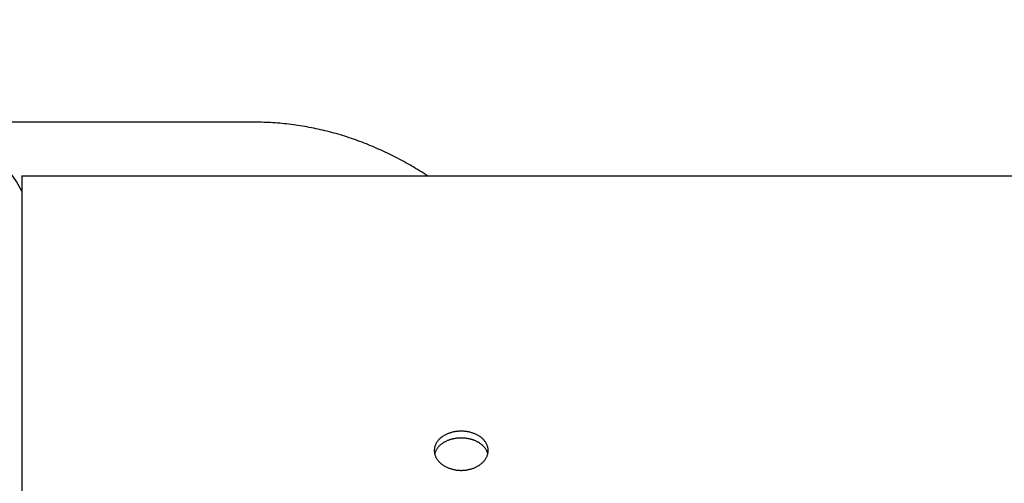
# Model space of a CAD drawing. Extents: x -241 to 226, y -138 to 180.
# Drawn here: x -188 to -179, y -23 to -19 of the extents above; entities that cross this region are included whole.
import ezdxf

# ---------------------------------------------------------------- set-up
doc = ezdxf.new("R2010")
doc.units = 0
doc.layers.get('0').update_dxf_attribs({"linetype": 'CONTINUOUS'})
doc.layers.get('DEFPOINTS').update_dxf_attribs({"linetype": 'CONTINUOUS'})
doc.styles.get("Standard").update_dxf_attribs({"font": 'ROMANS', "bigfont": 'EXTFONT'})
doc.dimstyles.new('ISO-25', dxfattribs={"dimtxt": 2.5, "dimasz": 2.5, "dimexe": 1.25, "dimexo": 0.625, "dimtad": 1, "dimtxsty": 'STANDARD', "dimcen": 2.5, "dimazin": 3, "dimtfac": 1, "dimtmove": 0, "dimatfit": 3})

# ---------------------------------------------------------------- blocks, each defined once
blk = doc.blocks.new('_OPEN30')
at = {"color": 0, "linetype": 'BYBLOCK'}
for p, q in [((-1, 0.267949), (0, 0)), ((0, 0), (-1, -0.267949)), ((0, 0), (-1, 0))]:
    blk.add_line(p, q, dxfattribs=at)
blk = doc.blocks.new('*D17')
at = {"color": 0}
for p, q in [((7.910148, 41.25511), (-51.205249, 41.25511)), ((-48.919249, -117), (-48.919249, 38.25511)), ((-230.162926, -120), (-46.633249, -120))]:
    blk.add_line(p, q, dxfattribs=at)
at = {"layer": 'DEFPOINTS', "color": 0}
for p in [(-48.920249, 41.25511), (7.910148, 41.25511), (-230.162926, -120)]:
    blk.add_point(p, dxfattribs=at)
at = {"color": 0, "xscale": 3, "yscale": 3, "zscale": 3}
for p, rotation in [((-48.919249, 41.25511), 90), ((-48.919249, -120), 270)]:
    blk.add_blockref('_OPEN30', p, dxfattribs=dict(at, rotation=rotation))
at = {"color": 0, "insert": (-51.333649, -39.371445), "char_height": 3.2, "attachment_point": 5, "rotation": 90}
blk.add_mtext('4030', dxfattribs=at)
blk = doc.blocks.new('*D18')
at = {"color": 0}
for p, q in [((-3.55495, 26.096565), (-44.804249, 26.096565)), ((-42.518249, 23.096565), (-42.518249, -117)), ((-230.162926, -120), (-40.232249, -120))]:
    blk.add_line(p, q, dxfattribs=at)
at = {"layer": 'DEFPOINTS', "color": 0}
for p in [(-3.55495, 26.096565), (-230.162926, -120), (-42.520249, -120)]:
    blk.add_point(p, dxfattribs=at)
at = {"color": 0, "xscale": 3, "yscale": 3, "zscale": 3}
for p, rotation in [((-42.518249, 26.096565), 90), ((-42.518249, -120), 270)]:
    blk.add_blockref('_OPEN30', p, dxfattribs=dict(at, rotation=rotation))
at = {"color": 0, "insert": (-44.932649, -46.950717), "char_height": 3.2, "attachment_point": 5, "rotation": 90}
blk.add_mtext('3650', dxfattribs=at)
blk = doc.blocks.new('*D20')
at = {"color": 0}
for p, q in [((42.223991, -14.542899), (-38.405249, -14.542899)), ((-36.119249, -117), (-36.119249, -17.542899)), ((-230.162926, -120), (-33.833249, -120))]:
    blk.add_line(p, q, dxfattribs=at)
at = {"layer": 'DEFPOINTS', "color": 0}
for p in [(-36.120249, -14.542899), (42.223991, -14.542899), (-230.162926, -120)]:
    blk.add_point(p, dxfattribs=at)
at = {"color": 0, "xscale": 3, "yscale": 3, "zscale": 3}
for p, rotation in [((-36.119249, -14.542899), 90), ((-36.119249, -120), 270)]:
    blk.add_blockref('_OPEN30', p, dxfattribs=dict(at, rotation=rotation))
at = {"color": 0, "insert": (-38.533649, -67.27045), "char_height": 3.2, "attachment_point": 5, "rotation": 90}
blk.add_mtext('2640', dxfattribs=at)

msp = doc.modelspace()

# ---------------------------------------------------------------- linework, layer by layer
at = {"color": 3, "linetype": 'CONTINUOUS'}
for p, q in [((-186.1143, -19.71), (-189.44, -19.71)), ((-188.36, -20.228), (-188.36, -23.7694)), ((-188.36, -20.228), (-151.9415, -20.228))]:
    msp.add_line(p, q, dxfattribs=at)
msp.add_arc((-189.44, -20.92), 1.21, 26.76074, 180, dxfattribs=at)
for points, knots in [([(-184.4471, -20.2264), (-184.4718, -20.2103), (-184.5216, -20.1788), (-184.5975, -20.1333), (-184.6746, -20.0898), (-184.7528, -20.0483), (-184.8321, -20.0089), (-184.9124, -19.9717), (-184.9937, -19.9367), (-185.0759, -19.904), (-185.1591, -19.8736), (-185.243, -19.8457), (-185.3278, -19.8202), (-185.4133, -19.7973), (-185.4995, -19.7769), (-185.5862, -19.7591), (-185.6734, -19.7441), (-185.7611, -19.7317), (-185.8492, -19.722), (-185.9374, -19.7151), (-186.0258, -19.7109), (-186.0848, -19.71), (-186.1143, -19.71)], [0, 0, 0, 0, 0.088451, 0.176934, 0.265435, 0.353944, 0.442456, 0.530969, 0.619477, 0.707979, 0.796475, 0.88497, 0.97347, 1.061975, 1.150484, 1.239001, 1.327531, 1.416076, 1.504624, 1.593158, 1.681662, 1.770118, 1.770118, 1.770118, 1.770118]), ([(-184.12, -22.6938), (-184.1245, -22.6938), (-184.1336, -22.694), (-184.1471, -22.6947), (-184.1606, -22.6959), (-184.1741, -22.6977), (-184.1875, -22.7), (-184.2008, -22.7028), (-184.214, -22.7061), (-184.2271, -22.71), (-184.24, -22.7144), (-184.2527, -22.7194), (-184.2651, -22.725), (-184.2772, -22.7311), (-184.289, -22.7379), (-184.3004, -22.7452), (-184.3114, -22.7532), (-184.3219, -22.7618), (-184.3318, -22.7711), (-184.3411, -22.781), (-184.3496, -22.7916), (-184.3573, -22.8028), (-184.364, -22.8146), (-184.3697, -22.827), (-184.3742, -22.8398), (-184.3775, -22.853), (-184.3795, -22.8664), (-184.38, -22.8755), (-184.38, -22.88)], [0, 0, 0, 0, 0.0135501, 0.0271151, 0.0406921, 0.054279, 0.0678748, 0.0814796, 0.0950946, 0.1087219, 0.1223552, 0.135983, 0.1495972, 0.1631938, 0.1767733, 0.1903411, 0.2039068, 0.2174699, 0.2310297, 0.2445951, 0.2581653, 0.2717323, 0.2853017, 0.2988747, 0.3124497, 0.3260369, 0.3396239, 0.3531825, 0.3531825, 0.3531825, 0.3531825]), ([(-183.86, -22.88), (-183.86, -22.8755), (-183.8605, -22.8664), (-183.8625, -22.853), (-183.8658, -22.8398), (-183.8703, -22.827), (-183.876, -22.8146), (-183.8827, -22.8028), (-183.8904, -22.7916), (-183.8989, -22.781), (-183.9082, -22.7711), (-183.9181, -22.7618), (-183.9286, -22.7532), (-183.9396, -22.7452), (-183.951, -22.7379), (-183.9628, -22.7311), (-183.9749, -22.725), (-183.9873, -22.7194), (-184, -22.7144), (-184.0129, -22.71), (-184.026, -22.7061), (-184.0392, -22.7028), (-184.0525, -22.7), (-184.0659, -22.6977), (-184.0794, -22.6959), (-184.0929, -22.6947), (-184.1064, -22.694), (-184.1155, -22.6938), (-184.12, -22.6938)], [0, 0, 0, 0, 0.0135586, 0.0271456, 0.0407328, 0.0543078, 0.0678808, 0.0814502, 0.0950173, 0.1085875, 0.1221529, 0.1357126, 0.1492758, 0.1628415, 0.1764093, 0.1899888, 0.2035854, 0.2171997, 0.2308275, 0.2444608, 0.2580881, 0.2717031, 0.2853079, 0.2989037, 0.3124907, 0.3260677, 0.3396327, 0.3531828, 0.3531828, 0.3531828, 0.3531828]), ([(-184.38, -22.88), (-184.38, -22.8846), (-184.3795, -22.8937), (-184.3775, -22.9073), (-184.3742, -22.9206), (-184.3697, -22.9335), (-184.364, -22.946), (-184.3573, -22.958), (-184.3497, -22.9694), (-184.3413, -22.9802), (-184.3322, -22.9904), (-184.3224, -22.9999), (-184.312, -23.0089), (-184.3011, -23.0172), (-184.2897, -23.0249), (-184.278, -23.032), (-184.2659, -23.0384), (-184.2535, -23.0443), (-184.2408, -23.0496), (-184.2279, -23.0543), (-184.2148, -23.0585), (-184.2015, -23.062), (-184.1881, -23.0651), (-184.1746, -23.0675), (-184.161, -23.0694), (-184.1473, -23.0707), (-184.1337, -23.0716), (-184.1246, -23.0717), (-184.12, -23.0717)], [0, 0, 0, 0, 0.0136788, 0.0273866, 0.0410949, 0.0547896, 0.0684823, 0.082172, 0.0958592, 0.1095491, 0.1232347, 0.1369149, 0.1505984, 0.1642861, 0.1779776, 0.1916809, 0.2054006, 0.219137, 0.2328866, 0.2466423, 0.2603944, 0.2741366, 0.2878698, 0.3015944, 0.3153097, 0.3290138, 0.3427039, 0.3563764, 0.3563764, 0.3563764, 0.3563764]), ([(-184.12, -23.0717), (-184.1154, -23.0717), (-184.1063, -23.0716), (-184.0927, -23.0707), (-184.079, -23.0694), (-184.0654, -23.0675), (-184.0519, -23.0651), (-184.0385, -23.062), (-184.0252, -23.0585), (-184.0121, -23.0543), (-183.9992, -23.0496), (-183.9865, -23.0443), (-183.9741, -23.0384), (-183.962, -23.032), (-183.9503, -23.0249), (-183.9389, -23.0172), (-183.928, -23.0089), (-183.9176, -22.9999), (-183.9078, -22.9904), (-183.8987, -22.9802), (-183.8903, -22.9694), (-183.8827, -22.958), (-183.876, -22.946), (-183.8703, -22.9335), (-183.8658, -22.9206), (-183.8625, -22.9073), (-183.8605, -22.8937), (-183.86, -22.8846), (-183.86, -22.88)], [0, 0, 0, 0, 0.0136726, 0.0273626, 0.0410667, 0.0547819, 0.0685066, 0.0822398, 0.0959819, 0.109734, 0.1234898, 0.1372393, 0.1509757, 0.1646954, 0.1783986, 0.1920902, 0.2057778, 0.2194614, 0.2331415, 0.2468272, 0.2605171, 0.2742042, 0.2878939, 0.3015866, 0.3152812, 0.3289895, 0.3426973, 0.3563761, 0.3563761, 0.3563761, 0.3563761])]:
    msp.add_open_spline(points, degree=3, knots=knots, dxfattribs=at)
at = {"color": 4, "linetype": 'CONTINUOUS'}
for points, knots in [([(-184.12, -22.7597), (-184.1241, -22.7597), (-184.1323, -22.7598), (-184.1446, -22.7604), (-184.1568, -22.7614), (-184.169, -22.7629), (-184.1812, -22.7647), (-184.1933, -22.767), (-184.2053, -22.7697), (-184.2173, -22.7728), (-184.2291, -22.7764), (-184.2407, -22.7804), (-184.2522, -22.7849), (-184.2635, -22.7898), (-184.2745, -22.7952), (-184.2853, -22.8011), (-184.2958, -22.8075), (-184.3059, -22.8144), (-184.3157, -22.8219), (-184.3251, -22.8299), (-184.3339, -22.8384), (-184.3422, -22.8474), (-184.3499, -22.857), (-184.3569, -22.8671), (-184.3632, -22.8777), (-184.3685, -22.8888), (-184.373, -22.9003), (-184.3752, -22.9082), (-184.3762, -22.9122)], [0, 0, 0, 0, 0.0122755, 0.0245619, 0.0368569, 0.0491589, 0.0614671, 0.0737809, 0.0861008, 0.0984274, 0.1107561, 0.1230807, 0.1353965, 0.1477016, 0.1599964, 0.1722839, 0.1845693, 0.196852, 0.2091328, 0.2214173, 0.2337045, 0.2459898, 0.2582768, 0.2705657, 0.2828564, 0.2951577, 0.307458, 0.3197379, 0.3197379, 0.3197379, 0.3197379]), ([(-183.8638, -22.9122), (-183.8648, -22.9082), (-183.867, -22.9003), (-183.8715, -22.8888), (-183.8768, -22.8777), (-183.8831, -22.8671), (-183.8901, -22.857), (-183.8978, -22.8474), (-183.9061, -22.8384), (-183.9149, -22.8299), (-183.9243, -22.8219), (-183.9341, -22.8144), (-183.9442, -22.8075), (-183.9547, -22.8011), (-183.9655, -22.7952), (-183.9765, -22.7898), (-183.9878, -22.7849), (-183.9993, -22.7804), (-184.0109, -22.7764), (-184.0227, -22.7728), (-184.0347, -22.7697), (-184.0467, -22.767), (-184.0588, -22.7647), (-184.071, -22.7629), (-184.0832, -22.7614), (-184.0954, -22.7604), (-184.1077, -22.7598), (-184.1159, -22.7597), (-184.12, -22.7597)], [0, 0, 0, 0, 0.0122798, 0.0245802, 0.0368814, 0.0491721, 0.0614609, 0.073748, 0.0860333, 0.0983204, 0.110605, 0.1228857, 0.1351684, 0.1474537, 0.1597413, 0.172036, 0.1843411, 0.1966569, 0.2089814, 0.2213102, 0.2336367, 0.2459566, 0.2582705, 0.2705786, 0.2828806, 0.2951756, 0.3074619, 0.3197374, 0.3197374, 0.3197374, 0.3197374])]:
    msp.add_open_spline(points, degree=3, knots=knots, dxfattribs=at)

# ---------------------------------------------------------------- dimensions: what is measured, and where the dimension line sits
at = {"color": 7}
for base, p1, p2, angle, text, picture, middle in [((-48.9192, 41.2551), (-230.1629, -120), (7.9101, 41.2551), 270, '4030', '*D17', (-48.9192, -39.3714)), ((-42.5182, -120), (-3.5549, 26.0966), (-230.1629, -120), 90, '3650', '*D18', (-42.5182, -46.9507)), ((-36.1192, -14.5429), (-230.1629, -120), (42.224, -14.5429), 270, '2640', '*D20', (-36.1192, -67.2704))]:
    dim = msp.add_linear_dim(base=base, p1=p1, p2=p2, angle=angle, text=text, dimstyle='ISO-25', override={"dimtxt": 3.2, "dimasz": 3, "dimexe": 2.286, "dimexo": 0, "dimgap": 0.8, "dimtad": 1, "dimtih": 0, "dimtoh": 0, "dimdec": 0, "dimdsep": 46, "dimblk1": 'OPEN30', "dimblk2": 'OPEN30', "dimsah": 1, "dimse1": 0, "dimse2": 0, "dimtmove": 0}, dxfattribs=at)
    dim.commit()
    dim.dimension.update_dxf_attribs({"geometry": picture, "text_midpoint": middle, "dimtype": 160})

doc.saveas('drawing.dxf')
